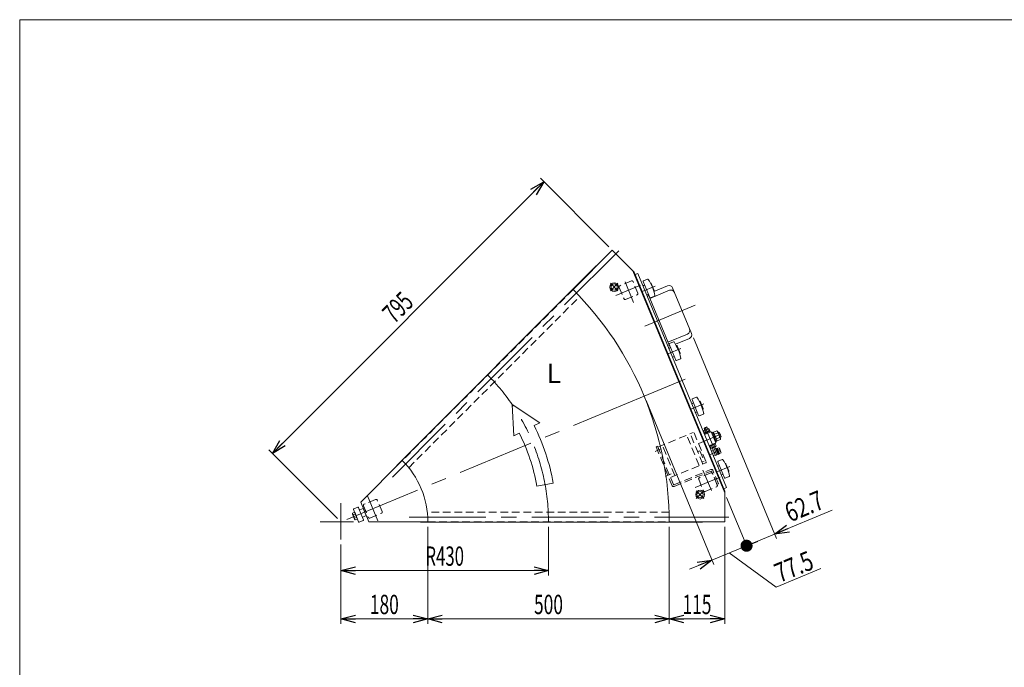
# Model space of a CAD drawing. Units: millimetres. Extents: x -1970 to 1970, y -1352 to 1351.
# Drawn here: x -1970 to 69, y 11 to 1351 of the extents above; entities that cross this region are included whole.
import ezdxf
from ezdxf.enums import TextEntityAlignment as Align

# ---------------------------------------------------------------- set-up
doc = ezdxf.new("R2010")
doc.units = ezdxf.units.MM
doc.header["$LTSCALE"] = 2.5
doc.linetypes.add('CENTERX2', pattern=[101.6, 63.5, -12.7, 12.7, -12.7])
doc.linetypes.add('DASHED2', pattern=[9.525, 6.35, -3.175])
doc.layers.add('ZUWAKU', color=7, linetype='Continuous')
doc.styles.add('dcStyle0', font='ＭＳ Ｐゴシック', dxfattribs={"width": 1.5})
doc.dimstyles.new('dc_Rotated', dxfattribs={"dimtxt": 40, "dimasz": 30.000019, "dimexe": 10, "dimexo": 10, "dimgap": 5, "dimtad": 3, "dimdsep": 46, "dimtxsty": 'dcStyle0', "dimblk1": 'OPEN30', "dimblk2": 'OPEN30', "dimsah": 1, "dimcen": 0.09, "dimclrd": 2, "dimclre": 2, "dimclrt": 2, "dimadec": 0, "dimazin": 2, "dimtfac": 1, "dimtdec": 4, "dimtmove": 0, "dimatfit": 3, "dimfxl": 1, "dimarcsym": 1})

# ---------------------------------------------------------------- blocks, each defined once
blk = doc.blocks.new('_Open30')
at = {"color": 0, "linetype": 'ByBlock', "lineweight": -2}
for p, q in [((-1, 0.267949), (0, 0)), ((0, 0), (-1, -0.267949)), ((0, 0), (-1, 0))]:
    blk.add_line(p, q, dxfattribs=at)
blk = doc.blocks.new('*D2')
at = {"color": 2, "linetype": 'Continuous', "lineweight": 13}
for p, q in [((-749.7, 881.2), (-891.6, 1023.1)), ((-1446.7, 453.9), (-884.5, 1016)), ((-1311.8, 319.1), (-1453.7, 461))]:
    blk.add_line(p, q, dxfattribs=at)
at = {"color": 2, "xscale": 30.00002807615286, "yscale": 29.99989368223643}
for p, rotation in [((-884.5, 1016), 45.00000000002105), ((-1446.7, 453.9), 225.000000000021)]:
    blk.add_blockref('_Open30', p, dxfattribs=dict(at, rotation=rotation))
at = {"color": 2, "style": 'dcStyle0', "width": 0.6875}
blk.add_text('795', height=40, rotation=45, dxfattribs=at).set_placement((-1193.9, 720.8), (-1151.4, 763.3), align=Align.FIT)
blk = doc.blocks.new('*D5')
at = {"color": 2, "linetype": 'Continuous', "lineweight": 13}
for p, q in [((-874.7, 302), (-874.7, 201.3)), ((-1304.7, 265.7), (-1304.7, 201.3)), ((-1304.7, 211.3), (-874.7, 211.3))]:
    blk.add_line(p, q, dxfattribs=at)
at = {"color": 2, "xscale": 30.00002807615286, "yscale": 29.99989368223643}
for p, rotation in [((-1304.7, 211.3), 180), ((-874.7, 211.3), 360)]:
    blk.add_blockref('_Open30', p, dxfattribs=dict(at, rotation=rotation))
at = {"color": 2, "style": 'dcStyle0', "width": 0.647006}
blk.add_text('R430', height=40, dxfattribs=at).set_placement((-1129.7, 221.3), (-1049.7, 221.3), align=Align.FIT)
blk = doc.blocks.new('_Dot')
at = {"color": 0, "linetype": 'ByBlock', "lineweight": -2}
blk.add_line((-0.5, 0), (-1, 0), dxfattribs=at)
at = {"color": 0, "linetype": 'ByBlock', "const_width": 0.5}
blk.add_lwpolyline([(-0.25, 0, 1), (0.25, 0, 1)], format="xyb", close=True, dxfattribs=at)
blk = doc.blocks.new('DA_DIMGROUP_1')
at = {"color": 2, "linetype": 'Continuous', "lineweight": 13}
for p, q in [((-574.7, 692.8), (-402.7, 277.5)), ((-672.7, 563), (-532.2, 223.9)), ((-505.9, 362.9), (-460.6, 253.5)), ((-287.4, 336.1), (-406.5, 286.8)), ((-406.5, 286.8), (-464.5, 262.8)), ((-464.5, 262.8), (-536.1, 233.1)), ((-403.1, 177.3), (-500.3, 248)), ((-582.3, 214), (-536.1, 233.1)), ((-310.7, 215.6), (-403.1, 177.3))]:
    blk.add_line(p, q, dxfattribs=at)
at = {"color": 2}
for name, p, xscale, yscale, rotation in [('_Open30', (-406.5, 286.8), 30.00002807615286, 29.99989368223643, 202.5000000000201), ('_Dot', (-464.5, 262.8), 25, 25, 202.5000000000201), ('_Open30', (-536.1, 233.1), 30.00002807615286, 29.99989368223643, 22.50000000002007)]:
    blk.add_blockref(name, p, dxfattribs=dict(at, xscale=xscale, yscale=yscale, rotation=rotation))
at = {"color": 2, "style": 'dcStyle0', "width": 0.807452}
for s, p, p2 in [('62.7', (-374.3, 310.9), (-300.4, 341.5)), ('77.5', (-395.8, 185.8), (-321.9, 216.4))]:
    blk.add_text(s, height=40, rotation=22.5, dxfattribs=at).set_placement(p, p2, align=Align.FIT)
blk = doc.blocks.new('*D11')
at = {"color": 2, "linetype": 'Continuous', "lineweight": 13}
for p, q in [((-1124.7, 302), (-1124.7, 101.3)), ((-1304.7, 265.7), (-1304.7, 101.3)), ((-1304.7, 111.3), (-1124.7, 111.3))]:
    blk.add_line(p, q, dxfattribs=at)
at = {"color": 2, "xscale": 30.00002807615286, "yscale": 29.99989368223643}
for p, rotation in [((-1304.7, 111.3), 180), ((-1124.7, 111.3), 360)]:
    blk.add_blockref('_Open30', p, dxfattribs=dict(at, rotation=rotation))
at = {"color": 2, "style": 'dcStyle0', "width": 0.6875}
blk.add_text('180', height=40, dxfattribs=at).set_placement((-1244.7, 121.3), (-1184.7, 121.3), align=Align.FIT)
blk = doc.blocks.new('*D12')
at = {"color": 2, "linetype": 'Continuous', "lineweight": 13}
for p, q in [((-624.7, 302), (-624.7, 101.3)), ((-509.7, 302), (-509.7, 101.3)), ((-624.7, 111.3), (-509.7, 111.3))]:
    blk.add_line(p, q, dxfattribs=at)
at = {"color": 2, "xscale": 30.00002807615286, "yscale": 29.99989368223643}
for p, rotation in [((-624.7, 111.3), 180), ((-509.7, 111.3), 360)]:
    blk.add_blockref('_Open30', p, dxfattribs=dict(at, rotation=rotation))
at = {"color": 2, "style": 'dcStyle0', "width": 0.6875}
blk.add_text('115', height=40, dxfattribs=at).set_placement((-597.2, 121.3), (-537.2, 121.3), align=Align.FIT)
blk = doc.blocks.new('*D13')
at = {"color": 2, "linetype": 'Continuous', "lineweight": 13}
for p, q in [((-1124.7, 302), (-1124.7, 101.3)), ((-624.7, 302), (-624.7, 101.3)), ((-1124.7, 111.3), (-624.7, 111.3))]:
    blk.add_line(p, q, dxfattribs=at)
at = {"color": 2, "xscale": 30.00002807615286, "yscale": 29.99989368223643}
for p, rotation in [((-1124.7, 111.3), 180), ((-624.7, 111.3), 360)]:
    blk.add_blockref('_Open30', p, dxfattribs=dict(at, rotation=rotation))
at = {"color": 2, "style": 'dcStyle0', "width": 0.6875}
blk.add_text('500', height=40, dxfattribs=at).set_placement((-904.7, 121.3), (-844.7, 121.3), align=Align.FIT)
blk = doc.blocks.new('DC_GROUP_W_GBC_S_190_8_9')
at = {"color": 3, "linetype": 'CENTERX2', "lineweight": 13}
for p, q in [((-654.1, 457.9), (-641.7, 463)), ((-632.7, 406.1), (-620.3, 411.3))]:
    blk.add_line(p, q, dxfattribs=at)
at = {"color": 4, "linetype": 'DASHED2', "lineweight": 13}
for p, q in [((-648.9, 468.7), (-651.9, 467.5)), ((-651.9, 467.5), (-618.6, 387.1)), ((-648.9, 468.7), (-616.1, 389.4)), ((-614.8, 388.9), (-538.3, 420.6)), ((-614.6, 385.5), (-537.7, 417.3)), ((-525.8, 390), (-537, 417.1)), ((-522.9, 391.2), (-534.3, 418.9)), ((-534.2, 398.5), (-521.9, 403.5)), ((-522.9, 391.2), (-525.8, 390))]:
    blk.add_line(p, q, dxfattribs=at)
for centre, radius, start, end in [((-537.1, 417.8), 3, 22.5, 112.5), ((-537.5, 416.9), 0.5, 22.5, 112.5), ((-615.1, 389.8), 1, 202.5, 292.5), ((-615.8, 388.2), 3, 202.5, 292.5)]:
    blk.add_arc(centre, radius, start, end, dxfattribs=at)
blk = doc.blocks.new('DC_GROUP_W_GBC_S_190_8_8')
at = {"color": 4, "linetype": 'DASHED2', "lineweight": 13}
for p, q in [((-648.1, 466.8), (-575.1, 497.1)), ((-562.5, 428.7), (-588.5, 491.5)), ((-555.1, 431.8), (-581.2, 494.6)), ((-573.2, 496.3), (-548.3, 436.2)), ((-612.9, 407.8), (-638.9, 470.7)), ((-560.9, 459.4), (-565.6, 457.5)), ((-560.9, 459.4), (-552.1, 438.1)), ((-622.1, 404), (-549.1, 434.3)), ((-552.1, 438.1), (-556.9, 436.2))]:
    blk.add_line(p, q, dxfattribs=at)
blk.add_arc((-549.7, 435.6), 1.5, 292.5, 22.5, dxfattribs=at)
at = {"linetype": 'Continuous'}
blk.add_blockref('DC_GROUP_W_GBC_S_190_8_9', (0, 0), dxfattribs=at)
blk = doc.blocks.new('DC_GROUP_W_GBC_S_190_8_29')
at = {"color": 3, "linetype": 'CENTERX2', "lineweight": 13}
for p, q in [((-730.9, 805.9), (-746.5, 790.3)), ((-746.5, 805.9), (-730.9, 790.3))]:
    blk.add_line(p, q, dxfattribs=at)
at = {"color": 3, "linetype": 'Continuous', "lineweight": 13}
for radius in [9, 6.5]:
    blk.add_circle((-738.7, 798.1), radius, dxfattribs=at)
blk = doc.blocks.new('DC_GROUP_W_GBC_S_190_8_30')
at = {"color": 3, "linetype": 'CENTERX2', "lineweight": 13}
for p, q in [((-553, 376.3), (-568.5, 360.7)), ((-568.5, 376.3), (-553, 360.7))]:
    blk.add_line(p, q, dxfattribs=at)
at = {"color": 3, "linetype": 'Continuous', "lineweight": 13}
for radius in [9, 6.5]:
    blk.add_circle((-560.7, 368.5), radius, dxfattribs=at)
blk = doc.blocks.new('DC_GROUP_W_GBC_S_190_8_1')
at = {"layer": 'ZUWAKU', "color": 7, "linetype": 'Continuous', "lineweight": 13}
for p, q in [((1970, 1351.3), (-1970, 1351.3)), ((-1970, 1351.3), (-1970, -1328.7))]:
    blk.add_line(p, q, dxfattribs=at)

msp = doc.modelspace()

# ---------------------------------------------------------------- linework, layer by layer
at = {"color": 3, "linetype": 'CENTERX2', "lineweight": 13}
for p, q in [((-729.2607, 873.3275), (-1197.7643, 404.8239)), ((-735.4593, 780.5029), (-683.8244, 801.8907)), ((-716.0742, 808.8272), (-698.5127, 766.4299)), ((-654.0346, 800.159), (-680.8271, 789.0612)), ((-570.9882, 760.4141), (-675.2203, 717.2397)), ((-600.4589, 670.8158), (-627.2514, 659.718)), ((-591.5449, 607.3998), (-676.5115, 572.2055)), ((-676.5115, 572.2055), (-1304.7496, 311.9808)), ((-579.7986, 545.157), (-553.0061, 556.2548)), ((-563.5345, 474.5027), (-517.7913, 493.4502)), ((-526.1878, 451.0061), (-549.9142, 508.2867)), ((-519.1527, 460.4145), (-541.3258, 451.2301)), ((-554.7313, 419.3109), (-537.1698, 376.9136)), ((-526.223, 415.8138), (-499.4305, 426.9116)), ((-519.2705, 404.6225), (-570.9054, 383.2347)), ((-1304.7496, 350.7779), (-1304.7496, 275.6537)), ((-1249.6938, 365.9029), (-1228.306, 314.2681)), ((-1278.4266, 311.9808), (-1347.6967, 311.9808)), ((-1163.4496, 321.9808), (-500.8854, 321.9808))]:
    msp.add_line(p, q, dxfattribs=at)
at = {"color": 7, "linetype": 'Continuous', "lineweight": 13}
for p, q in [((-823.917, 792.8134), (-742.5997, 874.1307)), ((-742.5997, 874.1307), (-697.3005, 828.8314)), ((-1188.5719, 429.1484), (-775.6216, 842.0987)), ((-775.6216, 842.0987), (-775.1266, 841.6037)), ((-509.7496, 372.1239), (-700.0721, 831.6031)), ((-697.3005, 828.8314), (-509.7496, 376.0436)), ((-695.369, 824.1686), (-689.8258, 826.4647)), ((-689.8258, 826.4647), (-506.1377, 383.0025)), ((-628.0412, 800.6431), (-656.4005, 788.8963)), ((-578.555, 702.0778), (-617.5887, 796.3135)), ((-667.2377, 780.2942), (-670.1941, 779.0697)), ((-668.5005, 783.343), (-623.5352, 674.7872)), ((-624.9894, 678.2979), (-627.9459, 677.0734)), ((-623.5352, 674.7872), (-622.7961, 675.0934)), ((-611.5804, 679.739), (-582.8845, 691.6253)), ((-551.2683, 496.4689), (-553.0108, 500.6757)), ((-552.3031, 506.2147), (-546.7599, 508.5108)), ((-550.6193, 502.1497), (-552.3031, 506.2147)), ((-551.8482, 501.6407), (-543.8472, 504.9548)), ((-551.677, 492.9442), (-537.8189, 498.6844)), ((-551.5699, 496.344), (-540.2986, 501.0127)), ((-550.9959, 494.9581), (-551.5699, 496.344)), ((-551.1345, 494.9007), (-539.586, 499.6843)), ((-550.5222, 493.4225), (-551.1345, 494.9007)), ((-550.3438, 501.7804), (-548.6013, 497.5736)), ((-546.7599, 508.5108), (-545.0761, 504.4458)), ((-545.0098, 503.9898), (-543.2673, 499.783)), ((-542.3428, 505.0946), (-540.6003, 500.8877)), ((-540.2986, 501.0127), (-539.7246, 499.6269)), ((-539.586, 499.6843), (-538.9737, 498.2061)), ((-537.8189, 498.6844), (-528.2518, 475.5874)), ((-537.0535, 496.8367), (-535.2057, 497.602)), ((-535.2057, 497.602), (-527.1694, 478.2006)), ((-534.7082, 496.401), (-532.3985, 497.3577)), ((-532.6339, 497.9258), (-525.9442, 500.6968)), ((-525.1218, 479.7902), (-532.6339, 497.9258)), ((-524.0662, 496.1629), (-530.7559, 493.3919)), ((-524.3038, 498.7203), (-518.6698, 485.1186)), ((-523.4002, 496.5389), (-521.0905, 497.4956)), ((-521.0905, 497.4956), (-517.2637, 488.2568)), ((-528.2518, 475.5874), (-542.11, 469.8472)), ((-540.3428, 468.8473), (-540.9551, 470.3255)), ((-528.7943, 473.6309), (-540.3428, 468.8473)), ((-535.4931, 465.9276), (-537.2356, 470.1344)), ((-530.159, 468.137), (-531.9016, 472.3438)), ((-529.4066, 475.1091), (-528.7943, 473.6309)), ((-529.2346, 473.4485), (-527.492, 469.2417)), ((-527.1694, 478.2006), (-529.0171, 477.4352)), ((-525.3572, 480.3583), (-527.6669, 479.4016)), ((-520.3102, 487.095), (-526.9998, 484.3241)), ((-518.4322, 482.5611), (-525.1218, 479.7902)), ((-517.2637, 488.2568), (-519.5734, 487.3001)), ((-538.1601, 464.8229), (-539.9026, 469.0297)), ((-537.3264, 458.2987), (-533.169, 460.0208)), ((-528.6546, 468.2768), (-536.6557, 464.9626)), ((-528.9594, 449.8581), (-535.4268, 465.4717)), ((-529.3421, 450.782), (-533.4996, 449.0599)), ((-529.8835, 467.7678), (-523.4162, 452.1542)), ((-528.9594, 449.8581), (-523.4162, 452.1542)), ((-528.104, 463.4717), (-526.6258, 464.084)), ((-523.3205, 451.9232), (-528.104, 463.4717)), ((-526.6258, 464.084), (-521.8423, 452.5355)), ((-526.5684, 463.9454), (-525.1826, 464.5194)), ((-525.1826, 464.5194), (-520.5139, 453.2481)), ((-525.0577, 464.2178), (-521.7747, 465.5776)), ((-520.67, 462.9106), (-523.953, 461.5508)), ((-521.8423, 452.5355), (-523.3205, 451.9232)), ((-520.5139, 453.2481), (-521.8997, 452.6741)), ((-518.4606, 457.5766), (-521.7435, 456.2168)), ((-520.8098, 464.415), (-517.4957, 456.414)), ((-517.3559, 454.9096), (-520.6388, 453.5498)), ((-1263.7374, 352.993), (-1177.4704, 439.26)), ((-1188.5719, 429.1484), (-1188.077, 428.6534)), ((-506.1377, 383.0025), (-511.681, 380.7064)), ((-509.7496, 376.0436), (-509.7496, 311.9808)), ((-1263.7374, 352.993), (-1246.7496, 311.9808)), ((-1124.7496, 311.9808), (-1246.7496, 311.9808)), ((-1139.7496, 311.9808), (-1139.7496, 311.2808)), ((-555.7496, 311.2808), (-1139.7496, 311.2808)), ((-509.7496, 311.9808), (-624.7496, 311.9808)), ((-555.7496, 311.9808), (-555.7496, 311.2808))]:
    msp.add_line(p, q, dxfattribs=at)
at = {"color": 4, "linetype": 'DASHED2', "lineweight": 13}
for p, q in [((-728.1557, 797.491), (-718.2825, 773.6549)), ((-702.9125, 810.7613), (-726.7486, 800.888)), ((-689.6422, 785.5181), (-699.5154, 809.3541)), ((-823.917, 792.8134), (-1177.4704, 439.26)), ((-1164.1163, 424.3297), (-809.9829, 778.4632)), ((-714.8854, 772.2478), (-691.0493, 782.121)), ((-538.3586, 413.4931), (-562.1947, 403.6198)), ((-525.0883, 388.2499), (-534.9616, 412.0859)), ((-563.6018, 400.2228), (-553.7286, 376.3867)), ((-550.3315, 374.9796), (-526.4954, 384.8528)), ((-1232.7057, 358.5994), (-1256.5418, 348.7261)), ((-1219.4355, 333.3562), (-1229.3087, 357.1923)), ((-1257.9489, 345.3291), (-1248.0757, 321.493)), ((-1244.6787, 320.0859), (-1220.8426, 329.9591)), ((-625.0438, 331.9808), (-1125.8641, 331.9808)), ((-1124.7496, 311.9808), (-624.7496, 311.9808))]:
    msp.add_line(p, q, dxfattribs=at)
at = {"color": 3, "linetype": 'Continuous', "lineweight": 13}
for p, q in [((-678.4766, 809.5178), (-664.7, 776.2582)), ((-675.4151, 802.1268), (-678.1868, 800.9787)), ((-669.4479, 814.34), (-677.9354, 810.8244)), ((-663.433, 806.0075), (-663.022, 806.1778)), ((-661.7154, 805.6366), (-655.5925, 790.8545)), ((-670.5331, 782.5011), (-667.7614, 783.6492)), ((-624.1992, 791.3677), (-664.8499, 774.5297)), ((-663.3934, 775.717), (-654.9059, 779.2326)), ((-656.1337, 789.548), (-656.5447, 789.3777)), ((-627.3772, 684.0625), (-586.7265, 700.9006)), ((-624.9009, 680.1747), (-611.1243, 646.915)), ((-615.8722, 684.9969), (-624.3597, 681.4813)), ((-609.8574, 676.6644), (-609.4463, 676.8347)), ((-608.1398, 676.2935), (-602.0168, 661.5114)), ((-621.8394, 672.7837), (-624.6111, 671.6356)), ((-616.9574, 653.158), (-614.1858, 654.3061)), ((-602.558, 660.2048), (-602.9691, 660.0346)), ((-609.8177, 646.3738), (-601.3303, 649.8895)), ((-577.4482, 565.6136), (-563.6716, 532.354)), ((-574.3867, 558.2226), (-577.1583, 557.0745)), ((-568.4195, 570.4358), (-576.907, 566.9202)), ((-562.4046, 562.1033), (-561.9936, 562.2736)), ((-560.687, 561.7324), (-554.5641, 546.9503)), ((-569.5047, 538.5969), (-566.733, 539.745)), ((-562.365, 531.8128), (-553.8775, 535.3284)), ((-555.1053, 545.6438), (-555.5163, 545.4735)), ((-550.119, 502.3569), (-551.8029, 506.422)), ((-547.2601, 508.3036), (-545.5763, 504.2385)), ((-523.0895, 495.7887), (-520.7798, 496.7454)), ((-517.5744, 489.007), (-519.8841, 488.0503)), ((-523.8725, 436.2705), (-510.0959, 403.0108)), ((-520.811, 428.8795), (-523.5826, 427.7314)), ((-514.8438, 441.0927), (-523.3313, 437.5771)), ((-508.8289, 432.7602), (-508.4179, 432.9305)), ((-507.1113, 432.3893), (-500.9884, 417.6072)), ((-515.929, 409.2538), (-513.1573, 410.4019)), ((-501.5296, 416.3006), (-501.9406, 416.1304)), ((-508.7893, 402.4696), (-500.3018, 405.9853)), ((-1280.6764, 330.0762), (-1276.1314, 331.9588)), ((-1276.1863, 317.7191), (-1280.4947, 328.1204)), ((-1279.2402, 326.6091), (-1274.6953, 328.4916)), ((-1278.6167, 337.9588), (-1267.9016, 312.0902)), ((-1269.7606, 342.7096), (-1278.0755, 339.2654)), ((-1276.1314, 331.9588), (-1270.3869, 318.0903)), ((-1266.5406, 337.549), (-1268.454, 342.1684)), ((-1266.5406, 337.549), (-1259.6523, 320.9191)), ((-1258.305, 339.8779), (-1265.2341, 337.0078)), ((-1252.182, 325.0958), (-1258.305, 339.8779)), ((-1276.368, 319.6748), (-1271.823, 321.5574)), ((-1270.3869, 318.0903), (-1274.9319, 316.2077)), ((-1266.595, 311.549), (-1258.2801, 314.9932)), ((-1257.7389, 316.2997), (-1259.6523, 320.9191)), ((-1259.1111, 322.2257), (-1252.182, 325.0958))]:
    msp.add_line(p, q, dxfattribs=at)
at = {"color": 4, "linetype": 'Continuous', "lineweight": 13}
for p, q in [((-950.2496, 555.3524), (-946.8188, 490.3219)), ((-892.9367, 517.1689), (-950.2496, 555.3524)), ((-904.4829, 511.416), (-892.9367, 517.1689)), ((-946.8188, 490.3219), (-935.2726, 496.0748)), ((-898.6712, 386.1711), (-864.8314, 392.3536))]:
    msp.add_line(p, q, dxfattribs=at)
at = {"color": 4, "linetype": 'DASHED2', "lineweight": 13}
for centre, start, end in [((-725.7536, 798.4859), 112.5, 202.5), ((-701.9175, 808.3592), 22.5, 112.5), ((-692.0443, 784.5231), 292.5, 22.5), ((-715.8804, 774.6498), 202.5, 292.5), ((-537.3636, 411.091), 22.5, 112.5), ((-561.1997, 401.2177), 112.5, 202.5), ((-527.4904, 387.2549), 292.5, 22.5), ((-551.3265, 377.3816), 202.5, 292.5), ((-1255.5469, 346.3241), 112.5, 202.5), ((-1231.7108, 356.1973), 22.5, 112.5), ((-1221.8375, 332.3612), 292.5, 22.5), ((-1245.6736, 322.488), 202.5, 292.5)]:
    msp.add_arc(centre, 2.6, start, end, dxfattribs=at)
at = {"color": 3, "linetype": 'Continuous', "lineweight": 13}
for centre, radius, start, end in [((-677.8041, 800.0549), 1, 112.5, 202.5), ((-677.5527, 809.9005), 1, 112.5, 202.5), ((-669.0652, 813.4161), 1, 34.0045635, 112.5), ((-743.8819, 762.943), 91.25, 10.9954365, 34.0045635), ((-662.6393, 805.2539), 1, 22.5, 112.5), ((-670.9158, 783.425), 1, 202.5, 292.5), ((-663.7761, 776.6408), 1, 202.5, 292.5), ((-656.5164, 790.4718), 1, 292.5, 22.5), ((-655.2886, 780.1565), 1, 292.5, 10.9954365), ((-621.1378, 783.9767), 8, 22.5, 112.5), ((-589.788, 708.2916), 8, 292.5, 22.5), ((-623.977, 680.5574), 1, 112.5, 202.5), ((-615.4896, 684.073), 1, 34.0045635, 112.5), ((-690.3062, 633.5999), 91.25, 10.9954365, 34.0045635), ((-609.0636, 675.9108), 1, 22.5, 112.5), ((-624.2284, 670.7117), 1, 112.5, 202.5), ((-617.3401, 654.0819), 1, 202.5, 292.5), ((-602.9407, 661.1287), 1, 292.5, 22.5), ((-610.2004, 647.2977), 1, 202.5, 292.5), ((-601.7129, 650.8133), 1, 292.5, 10.9954365), ((-576.7756, 556.1507), 1, 112.5, 202.5), ((-576.5243, 565.9963), 1, 112.5, 202.5), ((-568.0368, 569.5119), 1, 34.0045635, 112.5), ((-642.8534, 519.0388), 91.25, 10.9954365, 34.0045635), ((-561.6109, 561.3497), 1, 22.5, 112.5), ((-569.8873, 539.5208), 1, 202.5, 292.5), ((-562.7477, 532.7366), 1, 202.5, 292.5), ((-555.488, 546.5676), 1, 292.5, 22.5), ((-554.2602, 536.2523), 1, 292.5, 10.9954365), ((-522.9486, 436.6532), 1, 112.5, 202.5), ((-514.4611, 440.1688), 1, 34.0045635, 112.5), ((-589.2777, 389.6957), 91.25, 10.9954365, 34.0045635), ((-508.0352, 432.0066), 1, 22.5, 112.5), ((-523.2, 426.8075), 1, 112.5, 202.5), ((-516.3117, 410.1777), 1, 202.5, 292.5), ((-501.9123, 417.2245), 1, 292.5, 22.5), ((-509.172, 403.3935), 1, 202.5, 292.5), ((-500.6845, 406.9091), 1, 292.5, 10.9954365), ((-1277.425, 329.3919), 3.3226, 168.1157525, 202.5), ((-1277.425, 329.3919), 3.3226, 202.5, 236.8842475), ((-1266.8664, 327.6725), 12.4194, 184.9120462, 220.0879538), ((-1277.6928, 338.3415), 1, 112.5, 202.5), ((-1269.3779, 341.7857), 1, 22.5, 112.5), ((-1265.6167, 337.9317), 1, 202.5, 292.5), ((-1273.1166, 318.9906), 3.3226, 168.1157525, 202.5), ((-1273.1166, 318.9906), 3.3226, 202.5, 236.8842475), ((-1266.9777, 312.4729), 1, 202.5, 292.5), ((-1258.7284, 321.3018), 1, 112.5, 202.5), ((-1258.6628, 315.9171), 1, 292.5, 22.5)]:
    msp.add_arc(centre, radius, start, end, dxfattribs=at)
at = {"color": 7, "linetype": 'Continuous', "lineweight": 13}
for centre, radius, start, end in [((-624.9797, 793.252), 8, 22.5, 112.5), ((-1304.7496, 311.9808), 680, 0, 45), ((-585.946, 699.0163), 8, 292.5, 22.5), ((-550.8701, 499.2794), 2.5558, 78.1157525, 146.8842475), ((-544.1918, 494.4715), 9.5534, 94.9120462, 130.0879538), ((-542.8691, 502.5935), 2.5558, 78.1157525, 146.8842475), ((-528.318, 497.0576), 4.3449, 348.1157525, 56.8842475), ((-536.4914, 485.7044), 16.2408, 4.9120462, 40.0879538), ((-529.6327, 470.638), 2.5558, 258.1157525, 326.8842475), ((-522.684, 483.4559), 4.3449, 348.1157525, 56.8842475), ((-537.6337, 467.3239), 2.5558, 258.1157525, 326.8842475), ((-536.3111, 475.4459), 9.5534, 274.9120462, 310.0879538), ((-523.1711, 463.437), 2.5558, 348.1157525, 56.8842475), ((-527.9789, 456.7586), 9.5534, 4.9120462, 40.0879538), ((-519.8569, 455.4359), 2.5558, 348.1157525, 56.8842475), ((-1304.7496, 311.9808), 180, 0, 45)]:
    msp.add_arc(centre, radius, start, end, dxfattribs=at)
at = {"color": 3, "linetype": 'CENTERX2', "lineweight": 13}
msp.add_arc((-1304.7496, 311.9808), 430, 0, 45, dxfattribs=at)
at = {"color": 4, "linetype": 'Continuous', "lineweight": 13}
for radius in [447.2, 412.8]:
    msp.add_arc((-1304.7496, 311.9808), radius, 10.3537218, 26.4850504, dxfattribs=at)

# ---------------------------------------------------------------- block references
at = {"linetype": 'Continuous'}
for name in ['DC_GROUP_W_GBC_S_190_8_29', 'DA_DIMGROUP_1', 'DC_GROUP_W_GBC_S_190_8_8', 'DC_GROUP_W_GBC_S_190_8_30']:
    msp.add_blockref(name, (0, 0), dxfattribs=at)
at = {"layer": 'ZUWAKU', "linetype": 'Continuous'}
msp.add_blockref('DC_GROUP_W_GBC_S_190_8_1', (0, 0), dxfattribs=at)

# ---------------------------------------------------------------- texts
at = {"color": 2, "style": 'dcStyle0', "width": 0.956274}
msp.add_text('L', height=40, dxfattribs=at).set_placement((-878.6236, 599.2517), (-848.6236, 599.2517), align=Align.FIT)

# ---------------------------------------------------------------- dimensions: what is measured, and where the dimension line sits
at = {"linetype": 'Continuous', "lineweight": 13}
dim = msp.add_linear_dim(base=(-884.516, 1016.047), p1=(-1304.7496, 311.9808), p2=(-742.5997, 874.1307), angle=45, dimstyle='dc_Rotated', override={"dimtxt": 40, "dimasz": 30.000019, "dimexe": 10, "dimexo": 10, "dimgap": 10, "dimtad": 3, "dimtih": 0, "dimtoh": 0, "dimdec": 2, "dimlfac": 1, "dimzin": 8, "dimtxsty": 'dcStyle0', "dimblk1": 'Open30', "dimblk2": 'Open30', "dimsah": 1, "dimclrd": 2, "dimclre": 2, "dimclrt": 2, "dimazin": 2, "dimtofl": 1, "dimtolj": 0, "dimtzin": 8, "dimarcsym": 1}, dxfattribs=at)
dim.commit()
dim.dimension.update_dxf_attribs({"geometry": '*D2', "text_midpoint": (-1165.591, 734.972), "dimtype": 160})
dim = msp.add_linear_dim(base=(-874.7496, 211.2808), p1=(-1304.7496, 275.6537), p2=(-874.7496, 311.9808), text='R<>', dimstyle='dc_Rotated', override={"dimtxt": 40, "dimasz": 30.000019, "dimexe": 10, "dimexo": 10, "dimgap": 10, "dimtad": 3, "dimtih": 0, "dimtoh": 0, "dimdec": 2, "dimlfac": 1, "dimzin": 8, "dimtxsty": 'dcStyle0', "dimblk1": 'Open30', "dimblk2": 'Open30', "dimsah": 1, "dimclrd": 2, "dimclre": 2, "dimclrt": 2, "dimazin": 2, "dimtofl": 1, "dimtolj": 0, "dimtzin": 8, "dimarcsym": 1}, dxfattribs=at)
dim.commit()
dim.dimension.update_dxf_attribs({"geometry": '*D5', "text_midpoint": (-1089.7496, 211.2808), "dimtype": 160})
for base, p1, p2, picture, middle in [((-1124.7496, 111.2808), (-1304.7496, 275.6537), (-1124.7496, 311.9808), '*D11', (-1214.7496, 111.2808)), ((-624.7496, 111.2808), (-1124.7496, 311.9808), (-624.7496, 311.9808), '*D13', (-874.7496, 111.2808)), ((-509.7496, 111.2808), (-624.7496, 311.9808), (-509.7496, 311.9808), '*D12', (-567.2496, 111.2808))]:
    dim = msp.add_linear_dim(base=base, p1=p1, p2=p2, dimstyle='dc_Rotated', override={"dimtxt": 40, "dimasz": 30.000019, "dimexe": 10, "dimexo": 10, "dimgap": 10, "dimtad": 3, "dimtih": 0, "dimtoh": 0, "dimdec": 2, "dimlfac": 1, "dimzin": 8, "dimtxsty": 'dcStyle0', "dimblk1": 'Open30', "dimblk2": 'Open30', "dimsah": 1, "dimclrd": 2, "dimclre": 2, "dimclrt": 2, "dimazin": 2, "dimtofl": 1, "dimtolj": 0, "dimtzin": 8, "dimarcsym": 1}, dxfattribs=at)
    dim.commit()
    dim.dimension.update_dxf_attribs({"geometry": picture, "text_midpoint": middle, "dimtype": 160})

doc.saveas('drawing.dxf')
